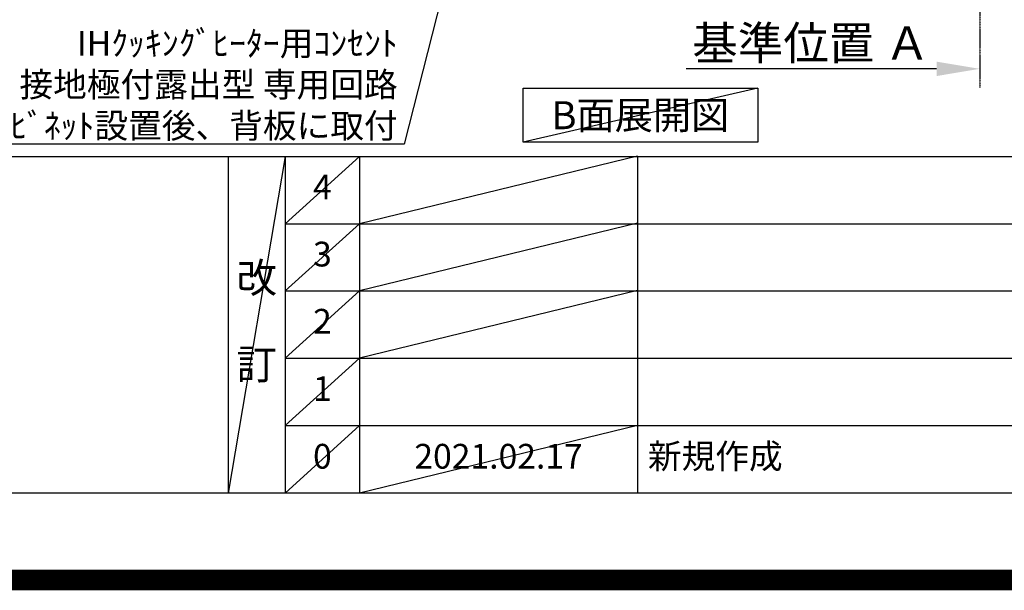
# Model space of a CAD drawing. Units: inches. Extents: x 0 to 26473, y -25 to 8845.
# Drawn here: x 17850 to 20242, y -25 to 1359 of the extents above; entities that cross this region are included whole.
import ezdxf

# ---------------------------------------------------------------- set-up
doc = ezdxf.new("R2010")
doc.units = ezdxf.units.IN
doc.header["$MEASUREMENT"] = 0
doc.linetypes.add('CENTER', pattern=[2, 1.25, -0.25, 0.25, -0.25])
doc.layers.get('DEFPOINTS').update_dxf_attribs({"color": 146})
for name, color, linetype in [('111-壁仕上', 3, 'Continuous'), ('160-文字', 254, 'Continuous'), ('166-寸法B', 11, 'Continuous'), ('190-図面外枠', 5, 'Continuous'), ('191-図面内枠', 4, 'Continuous')]:
    doc.layers.add(name, color=color, linetype=linetype)
doc.styles.add('KH001', font='msgothic.ttc')
doc.dimstyles.new('KH1xx030', dxfattribs={"dimscale": 30, "dimtxt": 2, "dimasz": 0.6, "dimexe": 0.3, "dimexo": 1.2, "dimgap": 0.5, "dimtad": 3, "dimdec": 1, "dimdsep": 46, "dimlunit": 6, "dimtxsty": 'KH001', "dimblk": 'DOT', "dimcen": 1, "dimdle": 1, "dimclrd": 256, "dimclre": 256, "dimclrt": 256, "dimadec": 0, "dimazin": 0, "dimtfac": 1, "dimtdec": 1, "dimtix": 1, "dimtmove": 2, "dimatfit": 3, "dimldrblk": 'CLOSEDBLANK', "dimfxl": 1, "dimtolj": 1, "dimtzin": 0, "dimlwd": -1, "dimlwe": -1, "dimarcsym": 0})

# ---------------------------------------------------------------- blocks, each defined once
blk = doc.blocks.new('A$C5D946DDC')
at = {"layer": '190-図面外枠'}
blk.add_line((20519, 350.7), (271, 350.7), dxfattribs=at)
at = {"layer": 'DEFPOINTS'}
blk.add_lwpolyline([(0, 0), (20790, 0), (20790, 14700), (0, 14700)], close=True, dxfattribs=at)
blk = doc.blocks.new('*D884')
at = {"layer": '166-寸法B'}
for p, q in [((20182, 1270.1), (20182, 1243.1)), ((20077, 1240.1), (19468.7, 1240.1))]:
    blk.add_line(p, q, dxfattribs=at)
blk.add_solid([(20077, 1222.6), (20077, 1257.6), (20182, 1240.1)], dxfattribs=at)
at = {"layer": 'DEFPOINTS', "color": 0}
for p in [(19477.7, 1240.1), (20182, 1240.1), (19477.7, 1152.5)]:
    blk.add_point(p, dxfattribs=at)
at = {"layer": '166-寸法B', "insert": (19772.4, 1302.6), "char_height": 81, "attachment_point": 5, "style": 'KH001'}
blk.add_mtext('\\A1;基準位置 Ａ', dxfattribs=at)
blk = doc.blocks.new('_ClosedBlank')
at = {"color": 0, "linetype": 'ByBlock', "lineweight": -2}
for p, q in [((-1, 0.167), (0, 0)), ((-1, 0.167), (-1, -0.167)), ((0, 0), (-1, -0.167))]:
    blk.add_line(p, q, dxfattribs=at)
blk = doc.blocks.new('_None')
blk = doc.blocks.new('_Dot')
at = {"color": 0, "linetype": 'ByBlock', "lineweight": -2}
blk.add_line((-0.5, 0), (-1, 0), dxfattribs=at)
at = {"color": 0, "linetype": 'ByBlock', "const_width": 0.5}
blk.add_lwpolyline([(-0.25, 0, 1), (0.25, 0, 1)], format="xyb", close=True, dxfattribs=at)

msp = doc.modelspace()

# ---------------------------------------------------------------- linework, layer by layer
at = {"layer": '111-壁仕上', "color": 253, "linetype": 'CENTER', "ltscale": 2}
msp.add_line((20181.98, 5113.36), (20181.98, 1193.36), dxfattribs=at)
at = {"layer": '160-文字'}
msp.add_lwpolyline([(19072.67, 1192.85), (19642.7, 1192.85), (19642.7, 1062.42), (19072.67, 1062.42)], close=True, dxfattribs=at)
at = {"layer": '191-図面内枠'}
for p, q in [((14136.57, 1027.33), (26285.39, 1027.33)), ((18356.83, 1027.33), (18356.83, 210.4)), ((18494.95, 1027.33), (18494.95, 210.4)), ((18675.91, 1027.33), (18675.91, 210.4)), ((19350.55, 1027.33), (19350.55, 210.4)), ((18494.95, 864.4), (22979.35, 864.4)), ((18494.95, 701.4), (22979.35, 701.4)), ((18494.95, 538.4), (22979.35, 538.4)), ((18494.95, 374.4), (22979.35, 374.4))]:
    msp.add_line(p, q, dxfattribs=at)
at = {"layer": 'DEFPOINTS'}
for p, q in [((19642.7, 1192.85), (19072.67, 1062.42)), ((19350.55, 1028.4), (18675.91, 864.4)), ((18494.95, 1027.33), (18356.83, 210.4)), ((18675.91, 1027.33), (18494.95, 864.33)), ((18675.91, 864.4), (18494.95, 701.4)), ((19350.55, 865.4), (18675.91, 701.4)), ((18675.91, 701.4), (18494.95, 538.4)), ((19350.55, 702.4), (18675.91, 538.4)), ((18675.91, 538.4), (18494.95, 374.4)), ((18675.91, 374.4), (18494.95, 210.4)), ((19350.55, 374.4), (18675.91, 210.4))]:
    msp.add_line(p, q, dxfattribs=at)
at = {"layer": 'DEFPOINTS', "color": 1, "const_width": 50}
msp.add_lwpolyline([(13973.99, 0), (26447.97, 0), (26447.97, 8820), (13973.99, 8820)], close=True, dxfattribs=at)

# ---------------------------------------------------------------- block references
at = {"layer": '190-図面外枠', "xscale": 0.5999999999985448, "yscale": 0.5999999999985448, "zscale": 0.5999999999985448}
msp.add_blockref('A$C5D946DDC', (13973.99, 0), dxfattribs=at)

# ---------------------------------------------------------------- texts
at = {"layer": '160-文字', "style": 'KH001'}
for s, insert, char_height, attachment_point in [('\\A1;IHｸｯｷﾝｸﾞﾋｰﾀｰ用ｺﾝｾﾝﾄ\\P単相200V 30A 接地極付露出型 専用回路\\Pｷｬﾋﾞﾈｯﾄ設置後、背板に取付', (18768.31, 1072.08), 60, 9), ('{\\fArial|b0|i0|c0|p32;B}面展開図', (19357.68, 1127.64), 68, 5)]:
    msp.add_mtext(s, dxfattribs=dict(at, insert=insert, char_height=char_height, attachment_point=attachment_point))
at = {"layer": '160-文字', "line_spacing_factor": 0.876232, "style": 'KH001'}
for s, insert, char_height, attachment_point in [('4', (18585.43, 945.83), 60, 5), ('3', (18585.43, 782.9), 60, 5), ('改\\P\\P訂', (18425.89, 618.86), 72, 5), ('2', (18585.43, 619.9), 60, 5), ('1', (18585.43, 456.4), 60, 5), ('新規作成', (19375.86, 292.4), 60, 4), ('0', (18585.43, 292.4), 60, 5), ('2021.02.17', (19013.23, 292.4), 60, 5)]:
    msp.add_mtext(s, dxfattribs=dict(at, insert=insert, char_height=char_height, attachment_point=attachment_point))

# ---------------------------------------------------------------- dimensions: what is measured, and where the dimension line sits
at = {"layer": '166-寸法B'}
dim = msp.add_linear_dim(base=(19477.67, 1240.08), p1=(20181.98, 1240.08), p2=(19477.67, 1152.47), text='基準位置 Ａ', dimstyle='KH1xx030', override={"dimtxt": 2.7, "dimasz": 3.5, "dimexe": 0.1, "dimexo": 1, "dimblk2": 'None', "dimsah": 1, "dimdle": 0.3, "dimse2": 1}, dxfattribs=at)
dim.commit()
dim.dimension.update_dxf_attribs({"geometry": '*D884', "text_midpoint": (19772.35, 1302.57), "dimtype": 160})

# ---------------------------------------------------------------- leaders
at = {"layer": '160-文字', "annotation_type": 0, "has_hookline": 1, "hookline_direction": 1, "text_width": 1397.06}
msp.add_leader([(19203.66, 2705.11), (18783.91, 1057.08), (18783.31, 1057.08)], dimstyle='KH1xx030', override={"dimgap": 0.5, "dimtad": 1}, dxfattribs=at)

doc.saveas('drawing.dxf')
